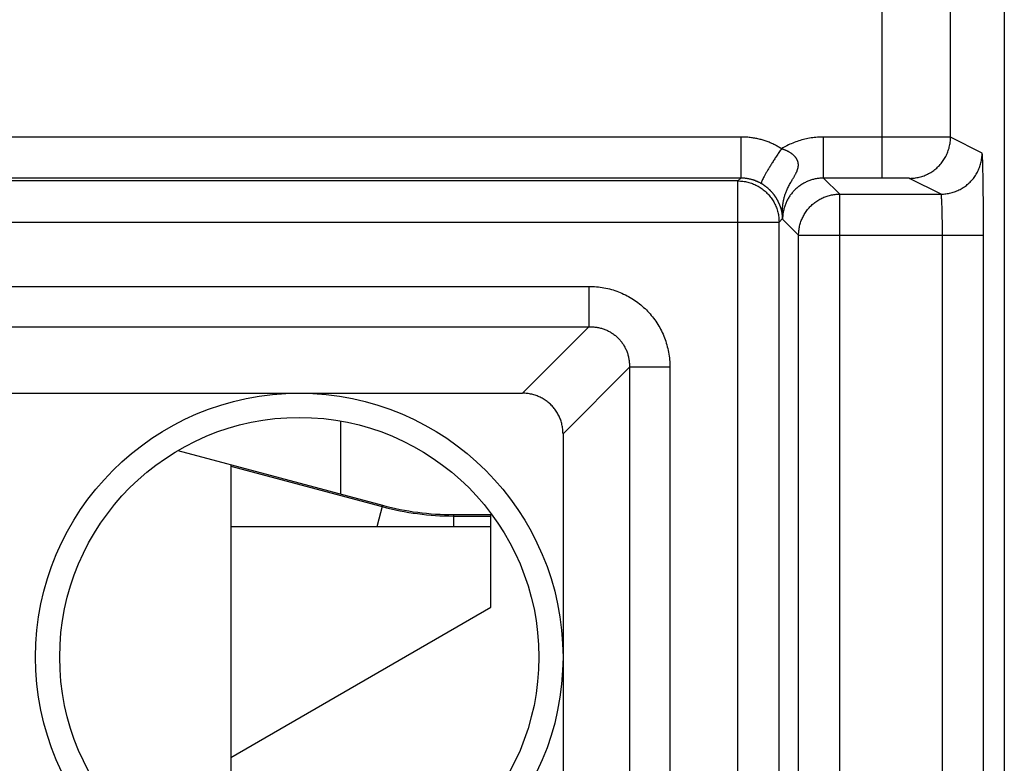
# Model space of a CAD drawing. Extents: x -11.6 to 13.2, y -17.7 to 32.5.
# Drawn here: x 6 to 13.2, y 18.5 to 24 of the extents above; entities that cross this region are included whole.
import ezdxf

# ---------------------------------------------------------------- set-up
doc = ezdxf.new("R2010")
doc.units = 0
doc.header["$LTSCALE"] = 16.335
doc.layers.get('0').update_dxf_attribs({"linetype": 'CONTINUOUS'})

msp = doc.modelspace()

# ---------------------------------------------------------------- linework, layer by layer
at = {"color": 7, "linetype": 'CONTINUOUS'}
for p, q in [((13.2355, 31.2237), (13.2355, -16.3764)), ((11.3107, 22.8211), (3.5855, 22.8211)), ((12.3427, 22.8211), (11.9159, 22.8211)), ((11.2898, 22.8001), (3.5855, 22.8001)), ((12.0329, 22.7041), (12.7732, 22.7041)), ((11.5897, 16.1472), (11.5897, 22.5001)), ((11.7329, 16.2432), (11.7329, 22.4041)), ((3.5855, 21.25), (9.7164, 21.25)), ((8.3855, 21.0477), (8.3855, 20.5145)), ((10.0118, 20.9546), (10.0118, 17.6928)), ((7.5855, 20.7289), (7.5855, 18.0212))]:
    msp.add_line(p, q, dxfattribs=at)
at = {"color": 9, "linetype": 'CONTINUOUS'}
for p, q in [((12.3427, 22.8211), (12.3427, 26.3244)), ((12.8426, 23.1194), (12.8426, 25.8245)), ((11.3107, 23.1211), (3.5855, 23.1211)), ((11.3107, 23.1211), (11.3107, 22.8211)), ((11.9159, 22.8211), (11.9159, 23.1211)), ((12.3427, 23.1211), (11.9159, 23.1211)), ((13.0732, 23.0041), (12.8426, 23.1194)), ((11.2898, 22.8001), (11.3107, 22.8211)), ((11.9159, 22.8211), (12.0329, 22.7041)), ((12.7732, 22.7041), (12.5427, 22.8194)), ((11.2898, 15.8473), (11.2898, 22.8001)), ((12.0329, 15.9433), (12.0329, 22.7041)), ((11.6159, 22.5262), (11.5897, 22.5001)), ((11.6159, 22.5211), (11.7329, 22.4041)), ((3.5855, 22.5001), (11.5897, 22.5001)), ((11.7329, 22.4041), (13.0836, 22.4041)), ((12.7836, 16.2432), (12.7836, 22.4041)), ((13.0836, 16.2432), (13.0836, 22.4041)), ((3.5855, 22.0307), (10.2017, 22.0307)), ((10.2017, 22.0307), (10.2017, 21.7353)), ((3.5855, 21.7353), (10.2017, 21.7353)), ((9.7164, 21.25), (10.2017, 21.7353)), ((10.0118, 20.9546), (10.4971, 21.4398)), ((10.4971, 21.4398), (10.4971, 17.2075)), ((10.7925, 21.4398), (10.4971, 21.4398)), ((10.7925, 21.4398), (10.7925, 17.2075)), ((7.5855, 20.7185), (8.6916, 20.4222)), ((8.6942, 20.4318), (8.6519, 20.2737)), ((9.2119, 20.3637), (9.2119, 20.2737)), ((9.2119, 20.3537), (9.4855, 20.3537))]:
    msp.add_line(p, q, dxfattribs=at)
at = {"color": 3, "linetype": 'CONTINUOUS'}
for p, q in [((7.1991, 20.8324), (8.6942, 20.4318)), ((9.2119, 20.3637), (9.4929, 20.3637)), ((9.4855, 19.6883), (9.4855, 20.3637)), ((9.4855, 20.2737), (7.5855, 20.2737)), ((7.5855, 18.5914), (9.4855, 19.6883))]:
    msp.add_line(p, q, dxfattribs=at)
at = {"color": 7, "linetype": 'CONTINUOUS'}
for radius in [1.9263, 1.75]:
    msp.add_circle((8.0855, 19.3237), radius, dxfattribs=at)
at = {"color": 3, "linetype": 'CONTINUOUS'}
msp.add_arc((9.2119, 22.3637), 2, 255, 270, dxfattribs=at)
at = {"color": 9, "linetype": 'CONTINUOUS'}
msp.add_arc((9.2119, 22.3637), 2.01, 255, 270, dxfattribs=at)
for points, knots in [([(11.607, 23.0354), (11.6032, 23.038), (11.5953, 23.0432), (11.5833, 23.0505), (11.5709, 23.0576), (11.5581, 23.0643), (11.545, 23.0708), (11.5316, 23.0769), (11.5178, 23.0826), (11.5037, 23.088), (11.4893, 23.0931), (11.4745, 23.0978), (11.4595, 23.102), (11.444, 23.1059), (11.4283, 23.1094), (11.4123, 23.1124), (11.396, 23.115), (11.3793, 23.1172), (11.3624, 23.1189), (11.3452, 23.1202), (11.328, 23.1209), (11.3165, 23.1211), (11.3107, 23.1211)], [0, 0, 0, 0, 0.044563, 0.08965, 0.135238, 0.181328, 0.227937, 0.275081, 0.322775, 0.371037, 0.419885, 0.46934, 0.519425, 0.570162, 0.621577, 0.673698, 0.726554, 0.780179, 0.834637, 0.889696, 0.944861, 1, 1, 1, 1]), ([(11.9159, 23.1211), (11.9006, 23.1211), (11.87, 23.1199), (11.8241, 23.1146), (11.7785, 23.1057), (11.7337, 23.0934), (11.6899, 23.0775), (11.6475, 23.0583), (11.6203, 23.0434), (11.607, 23.0354)], [0, 0, 0, 0, 0.141193, 0.283482, 0.426531, 0.569995, 0.713547, 0.856918, 1, 1, 1, 1]), ([(12.8426, 23.1194), (12.8416, 23.1196), (12.8378, 23.1195), (12.83, 23.1198), (12.8176, 23.1198), (12.8006, 23.12), (12.7794, 23.1202), (12.7541, 23.1203), (12.7249, 23.1204), (12.692, 23.1206), (12.6559, 23.1207), (12.6169, 23.1208), (12.5753, 23.1209), (12.5314, 23.1209), (12.4858, 23.121), (12.4389, 23.121), (12.391, 23.1211), (12.3588, 23.1211), (12.3427, 23.1211)], [0, 0, 0, 0, 0.00641, 0.022171, 0.047141, 0.081084, 0.12368, 0.17453, 0.233153, 0.298998, 0.371445, 0.449812, 0.53336, 0.621303, 0.712811, 0.807025, 0.903055, 1, 1, 1, 1]), ([(12.8426, 23.1194), (12.8416, 23.1196), (12.8378, 23.1195), (12.83, 23.1198), (12.8176, 23.1198), (12.8006, 23.12), (12.7794, 23.1202), (12.7541, 23.1203), (12.7249, 23.1204), (12.692, 23.1206), (12.6559, 23.1207), (12.6169, 23.1208), (12.5753, 23.1209), (12.5314, 23.1209), (12.4858, 23.121), (12.4389, 23.121), (12.391, 23.1211), (12.3588, 23.1211), (12.3427, 23.1211)], [0, 0, 0, 0, 0.00641, 0.022171, 0.047141, 0.081084, 0.12368, 0.17453, 0.233153, 0.298998, 0.371445, 0.449812, 0.53336, 0.621303, 0.712811, 0.807025, 0.903055, 1, 1, 1, 1]), ([(12.5427, 22.8194), (12.5547, 22.8194), (12.5789, 22.8208), (12.6146, 22.8274), (12.6493, 22.8382), (12.6824, 22.8531), (12.7135, 22.8719), (12.742, 22.8943), (12.7677, 22.92), (12.7901, 22.9485), (12.8089, 22.9796), (12.8238, 23.0127), (12.8346, 23.0474), (12.8412, 23.0831), (12.8426, 23.1073), (12.8426, 23.1194)], [0, 0, 0, 0, 0.076916, 0.153833, 0.230752, 0.307673, 0.384595, 0.461519, 0.538444, 0.615371, 0.692297, 0.769224, 0.84615, 0.923076, 1, 1, 1, 1]), ([(12.5427, 22.8194), (12.5547, 22.8194), (12.5789, 22.8208), (12.6146, 22.8274), (12.6493, 22.8382), (12.6824, 22.8531), (12.7135, 22.8719), (12.742, 22.8943), (12.7677, 22.92), (12.7901, 22.9485), (12.8089, 22.9796), (12.8238, 23.0127), (12.8346, 23.0474), (12.8412, 23.0831), (12.8426, 23.1073), (12.8426, 23.1194)], [0, 0, 0, 0, 0.076916, 0.153833, 0.230752, 0.307673, 0.384595, 0.461519, 0.538444, 0.615371, 0.692297, 0.769224, 0.84615, 0.923076, 1, 1, 1, 1]), ([(11.607, 23.0354), (11.6009, 23.0264), (11.5889, 23.0085), (11.5712, 22.9817), (11.5542, 22.9554), (11.5381, 22.93), (11.523, 22.9057), (11.5092, 22.8829), (11.4969, 22.8619), (11.4861, 22.8428), (11.4771, 22.8261), (11.4699, 22.8118), (11.4645, 22.8002), (11.4611, 22.7912), (11.4595, 22.7854), (11.4597, 22.7818), (11.4605, 22.7811)], [0, 0, 0, 0, 0.110564, 0.219757, 0.326224, 0.428647, 0.525758, 0.616356, 0.699325, 0.773649, 0.838426, 0.892885, 0.936412, 0.968595, 0.989375, 1, 1, 1, 1]), ([(11.607, 23.0354), (11.6009, 23.0264), (11.5889, 23.0085), (11.5712, 22.9817), (11.5542, 22.9554), (11.5381, 22.93), (11.523, 22.9057), (11.5092, 22.8829), (11.4969, 22.8619), (11.4861, 22.8428), (11.4771, 22.8261), (11.4699, 22.8118), (11.4645, 22.8002), (11.4611, 22.7912), (11.4595, 22.7854), (11.4597, 22.7818), (11.4605, 22.7811)], [0, 0, 0, 0, 0.110564, 0.219757, 0.326224, 0.428647, 0.525758, 0.616356, 0.699325, 0.773649, 0.838426, 0.892885, 0.936412, 0.968595, 0.989375, 1, 1, 1, 1]), ([(11.6159, 22.5262), (11.6159, 22.5269), (11.6159, 22.5282), (11.6158, 22.5303), (11.6158, 22.5326), (11.6157, 22.5352), (11.6156, 22.5381), (11.6155, 22.5414), (11.6154, 22.5452), (11.6152, 22.5495), (11.6151, 22.5545), (11.6149, 22.5604), (11.6148, 22.5672), (11.6148, 22.575), (11.6148, 22.5835), (11.6151, 22.5925), (11.6155, 22.6019), (11.6162, 22.6116), (11.6172, 22.6216), (11.6184, 22.6318), (11.62, 22.6423), (11.6219, 22.653), (11.6242, 22.6638), (11.6268, 22.6748), (11.6298, 22.6859), (11.6333, 22.6972), (11.6372, 22.7087), (11.6417, 22.7205), (11.6467, 22.7328), (11.6525, 22.7457), (11.6593, 22.7597), (11.6671, 22.7743), (11.6751, 22.7886), (11.6825, 22.8013), (11.6889, 22.8122), (11.6945, 22.8217), (11.6995, 22.8302), (11.7039, 22.838), (11.7079, 22.8452), (11.7115, 22.8519), (11.7147, 22.8583), (11.7176, 22.8643), (11.7201, 22.8699), (11.7223, 22.8754), (11.7242, 22.8805), (11.7259, 22.8855), (11.7273, 22.8902), (11.7285, 22.8949), (11.7294, 22.8993), (11.7302, 22.9037), (11.7307, 22.9079), (11.7311, 22.9121), (11.7312, 22.9161), (11.7312, 22.9202), (11.7309, 22.9241), (11.7305, 22.9281), (11.7299, 22.932), (11.7291, 22.9359), (11.7281, 22.9398), (11.7269, 22.9436), (11.7255, 22.9475), (11.7238, 22.9513), (11.722, 22.9551), (11.72, 22.9589), (11.7177, 22.9626), (11.7153, 22.9664), (11.7125, 22.9702), (11.7096, 22.974), (11.7063, 22.9778), (11.7028, 22.9817), (11.699, 22.9855), (11.6949, 22.9893), (11.6905, 22.9931), (11.6857, 22.9969), (11.6807, 23.0007), (11.6753, 23.0044), (11.6698, 23.008), (11.6641, 23.0114), (11.6582, 23.0147), (11.6522, 23.0178), (11.6461, 23.0207), (11.6399, 23.0235), (11.6336, 23.0262), (11.6271, 23.0287), (11.6205, 23.0311), (11.6138, 23.0334), (11.6093, 23.0348), (11.607, 23.0354)], [0, 0, 0, 0, 0.003253, 0.006726, 0.010566, 0.014851, 0.019678, 0.025158, 0.031398, 0.038553, 0.04682, 0.05645, 0.067765, 0.081035, 0.095512, 0.110565, 0.126231, 0.142514, 0.159273, 0.176495, 0.194229, 0.212323, 0.230769, 0.249676, 0.268887, 0.288604, 0.308902, 0.329841, 0.35179, 0.375192, 0.400795, 0.429767, 0.458241, 0.482621, 0.50339, 0.521551, 0.537891, 0.552807, 0.566537, 0.579244, 0.591067, 0.602115, 0.612469, 0.622206, 0.631397, 0.640108, 0.648399, 0.656323, 0.663932, 0.671275, 0.6784, 0.685344, 0.692145, 0.698841, 0.70547, 0.712066, 0.718668, 0.725314, 0.732016, 0.738768, 0.745577, 0.752476, 0.759498, 0.766669, 0.774021, 0.78158, 0.789374, 0.797431, 0.805776, 0.814435, 0.823433, 0.832794, 0.842539, 0.852688, 0.86325, 0.87415, 0.885213, 0.896336, 0.907512, 0.918753, 0.930067, 0.941463, 0.952948, 0.964535, 0.976231, 0.98805, 1, 1, 1, 1]), ([(11.6219, 22.6529), (11.6226, 22.6565), (11.6242, 22.6638), (11.6268, 22.6748), (11.6298, 22.6859), (11.6333, 22.6972), (11.6372, 22.7087), (11.6417, 22.7205), (11.6467, 22.7328), (11.6525, 22.7457), (11.6593, 22.7597), (11.6671, 22.7743), (11.6751, 22.7886), (11.6825, 22.8013), (11.6889, 22.8122), (11.6945, 22.8217), (11.6995, 22.8302), (11.7039, 22.838), (11.7079, 22.8452), (11.7115, 22.8519), (11.7147, 22.8583), (11.7176, 22.8643), (11.7201, 22.8699), (11.7223, 22.8754), (11.7242, 22.8805), (11.7259, 22.8855), (11.7273, 22.8902), (11.7285, 22.8949), (11.7294, 22.8993), (11.7302, 22.9037), (11.7307, 22.9079), (11.7311, 22.9121), (11.7312, 22.9161), (11.7312, 22.9202), (11.7309, 22.9241), (11.7305, 22.9281), (11.7299, 22.932), (11.7291, 22.9359), (11.7281, 22.9398), (11.7269, 22.9436), (11.7255, 22.9475), (11.7238, 22.9513), (11.722, 22.9551), (11.72, 22.9589), (11.7177, 22.9626), (11.7153, 22.9664), (11.7125, 22.9702), (11.7096, 22.974), (11.7063, 22.9778), (11.7028, 22.9817), (11.699, 22.9855), (11.6949, 22.9893), (11.6905, 22.9931), (11.6857, 22.9969), (11.6807, 23.0007), (11.6753, 23.0044), (11.6698, 23.008), (11.6641, 23.0114), (11.6582, 23.0147), (11.6522, 23.0178), (11.6461, 23.0207), (11.6399, 23.0235), (11.6336, 23.0262), (11.6271, 23.0287), (11.6205, 23.0311), (11.6138, 23.0334), (11.6093, 23.0348), (11.607, 23.0354)], [0, 0, 0, 0, 0.023419, 0.047421, 0.071811, 0.096843, 0.122612, 0.149196, 0.177061, 0.206771, 0.239276, 0.276057, 0.312206, 0.343158, 0.369525, 0.392582, 0.413326, 0.432264, 0.449695, 0.465827, 0.480837, 0.494862, 0.508007, 0.520369, 0.532038, 0.543097, 0.553622, 0.563683, 0.573343, 0.582665, 0.59171, 0.600527, 0.609161, 0.617662, 0.626077, 0.634452, 0.642833, 0.651271, 0.659779, 0.668351, 0.676995, 0.685755, 0.694669, 0.703774, 0.713107, 0.722703, 0.732599, 0.742827, 0.753421, 0.764415, 0.775838, 0.787722, 0.800094, 0.81298, 0.826389, 0.840226, 0.854272, 0.868393, 0.882581, 0.896853, 0.911216, 0.925683, 0.940265, 0.954975, 0.969825, 0.984829, 1, 1, 1, 1]), ([(12.7732, 22.7041), (12.7853, 22.7041), (12.8095, 22.7056), (12.8452, 22.7121), (12.8798, 22.7229), (12.9129, 22.7378), (12.944, 22.7566), (12.9726, 22.779), (12.9983, 22.8047), (13.0207, 22.8333), (13.0395, 22.8643), (13.0544, 22.8975), (13.0652, 22.9321), (13.0717, 22.9678), (13.0732, 22.992), (13.0732, 23.0041)], [0, 0, 0, 0, 0.076916, 0.153833, 0.230752, 0.307673, 0.384595, 0.461519, 0.538445, 0.615371, 0.692297, 0.769224, 0.84615, 0.923076, 1, 1, 1, 1]), ([(12.7732, 22.7041), (12.7853, 22.7041), (12.8095, 22.7056), (12.8452, 22.7121), (12.8798, 22.7229), (12.9129, 22.7378), (12.944, 22.7566), (12.9726, 22.779), (12.9983, 22.8047), (13.0207, 22.8333), (13.0395, 22.8643), (13.0544, 22.8975), (13.0652, 22.9321), (13.0717, 22.9678), (13.0732, 22.992), (13.0732, 23.0041)], [0, 0, 0, 0, 0.076916, 0.153833, 0.230752, 0.307673, 0.384595, 0.461519, 0.538445, 0.615371, 0.692297, 0.769224, 0.84615, 0.923076, 1, 1, 1, 1]), ([(13.0836, 22.4041), (13.0836, 22.4222), (13.0835, 22.4585), (13.0834, 22.5128), (13.0832, 22.5664), (13.0829, 22.6187), (13.0825, 22.6692), (13.082, 22.7174), (13.0815, 22.7628), (13.0809, 22.8053), (13.0802, 22.8444), (13.0795, 22.8798), (13.0787, 22.9111), (13.0779, 22.9381), (13.0771, 22.9608), (13.076, 22.9784), (13.0755, 22.9918), (13.074, 22.999), (13.0741, 23.0036), (13.0732, 23.0041)], [0, 0, 0, 0, 0.090661, 0.18138, 0.271029, 0.358546, 0.442918, 0.52333, 0.599271, 0.670238, 0.735589, 0.794665, 0.846968, 0.89216, 0.929904, 0.959786, 0.981479, 0.99484, 1, 1, 1, 1]), ([(13.0836, 22.4041), (13.0836, 22.4222), (13.0835, 22.4585), (13.0834, 22.5128), (13.0832, 22.5664), (13.0829, 22.6187), (13.0825, 22.6692), (13.082, 22.7174), (13.0815, 22.7628), (13.0809, 22.8053), (13.0802, 22.8444), (13.0795, 22.8798), (13.0787, 22.9111), (13.0779, 22.9381), (13.0771, 22.9608), (13.076, 22.9784), (13.0755, 22.9918), (13.074, 22.999), (13.0741, 23.0036), (13.0732, 23.0041)], [0, 0, 0, 0, 0.090661, 0.18138, 0.271029, 0.358546, 0.442918, 0.52333, 0.599271, 0.670238, 0.735589, 0.794665, 0.846968, 0.89216, 0.929904, 0.959786, 0.981479, 0.99484, 1, 1, 1, 1]), ([(11.4605, 22.7811), (11.4585, 22.7823), (11.4544, 22.7846), (11.4481, 22.7879), (11.4417, 22.7911), (11.4351, 22.7942), (11.4284, 22.7971), (11.4216, 22.7999), (11.4146, 22.8026), (11.4074, 22.8051), (11.4002, 22.8075), (11.3927, 22.8097), (11.3852, 22.8118), (11.3774, 22.8136), (11.3696, 22.8153), (11.3615, 22.8168), (11.3534, 22.8181), (11.345, 22.8192), (11.3366, 22.82), (11.328, 22.8206), (11.3194, 22.821), (11.3136, 22.8211), (11.3107, 22.8211)], [0, 0, 0, 0, 0.044845, 0.090151, 0.135914, 0.182139, 0.228845, 0.276052, 0.323778, 0.372044, 0.420872, 0.470286, 0.520312, 0.570976, 0.622305, 0.674333, 0.727088, 0.780609, 0.834961, 0.889911, 0.944969, 1, 1, 1, 1]), ([(11.9159, 22.8211), (11.9068, 22.8211), (11.8884, 22.8202), (11.861, 22.8165), (11.834, 22.8101), (11.8076, 22.8013), (11.7821, 22.7901), (11.7578, 22.7766), (11.7349, 22.7609), (11.7135, 22.7431), (11.6939, 22.7235), (11.6761, 22.7021), (11.6605, 22.6792), (11.6469, 22.6549), (11.6357, 22.6295), (11.6269, 22.603), (11.6206, 22.576), (11.6168, 22.5486), (11.6159, 22.5302), (11.6159, 22.5211)], [0, 0, 0, 0, 0.058176, 0.116844, 0.175818, 0.234908, 0.293929, 0.352801, 0.411627, 0.470518, 0.529456, 0.588349, 0.647176, 0.706044, 0.765062, 0.824151, 0.883131, 0.941809, 1, 1, 1, 1]), ([(12.5427, 22.8194), (12.5423, 22.8196), (12.5407, 22.8195), (12.5376, 22.8198), (12.5326, 22.8199), (12.5259, 22.82), (12.5174, 22.8202), (12.5073, 22.8203), (12.4956, 22.8205), (12.4824, 22.8206), (12.468, 22.8207), (12.4524, 22.8208), (12.4357, 22.8209), (12.4182, 22.821), (12.3999, 22.821), (12.3812, 22.821), (12.362, 22.8211), (12.3492, 22.8211), (12.3427, 22.8211)], [0, 0, 0, 0, 0.006449, 0.022223, 0.047198, 0.081143, 0.12374, 0.17459, 0.233214, 0.299059, 0.371507, 0.449875, 0.533424, 0.621366, 0.712874, 0.807087, 0.903114, 1, 1, 1, 1]), ([(12.5427, 22.8194), (12.5413, 22.82), (12.538, 22.8195), (12.5327, 22.82), (12.5259, 22.82), (12.5174, 22.8202), (12.5072, 22.8203), (12.4956, 22.8205), (12.4824, 22.8206), (12.468, 22.8207), (12.4524, 22.8208), (12.4357, 22.8209), (12.4182, 22.821), (12.3999, 22.821), (12.3812, 22.821), (12.362, 22.8211), (12.3492, 22.8211), (12.3427, 22.8211)], [0, 0, 0, 0, 0.022209, 0.047184, 0.08113, 0.123728, 0.174579, 0.233203, 0.29905, 0.371498, 0.449867, 0.533417, 0.621361, 0.71287, 0.807084, 0.903113, 1, 1, 1, 1]), ([(11.2898, 22.8001), (11.3018, 22.8001), (11.326, 22.7986), (11.3617, 22.7921), (11.3964, 22.7813), (11.4295, 22.7664), (11.4606, 22.7476), (11.4892, 22.7252), (11.5148, 22.6995), (11.5372, 22.6709), (11.556, 22.6398), (11.5709, 22.6067), (11.5817, 22.5721), (11.5883, 22.5363), (11.5897, 22.5122), (11.5897, 22.5001)], [0, 0, 0, 0, 0.076922, 0.153844, 0.230767, 0.30769, 0.384614, 0.461538, 0.538462, 0.615386, 0.69231, 0.769233, 0.846156, 0.923078, 1, 1, 1, 1]), ([(11.6159, 22.5262), (11.6159, 22.5269), (11.6159, 22.5281), (11.6158, 22.5301), (11.6158, 22.5322), (11.6157, 22.5344), (11.6156, 22.5368), (11.6154, 22.5394), (11.6152, 22.5422), (11.615, 22.5453), (11.6147, 22.5486), (11.6144, 22.5522), (11.6139, 22.5561), (11.6134, 22.5603), (11.6128, 22.5644), (11.6121, 22.5684), (11.6114, 22.5723), (11.6107, 22.5759), (11.61, 22.5794), (11.6092, 22.5828), (11.6085, 22.5859), (11.6077, 22.5889), (11.607, 22.5918), (11.6062, 22.5946), (11.6054, 22.5972), (11.6047, 22.5997), (11.6039, 22.6022), (11.6031, 22.6047), (11.6023, 22.6072), (11.6014, 22.6097), (11.6003, 22.6125), (11.5992, 22.6156), (11.598, 22.6187), (11.5968, 22.6217), (11.5957, 22.6246), (11.5946, 22.6272), (11.5935, 22.6299), (11.5923, 22.6324), (11.5912, 22.635), (11.5901, 22.6376), (11.5889, 22.6401), (11.5877, 22.6426), (11.5865, 22.6452), (11.5853, 22.6477), (11.584, 22.6502), (11.5827, 22.6527), (11.5814, 22.6553), (11.58, 22.6578), (11.5787, 22.6603), (11.5773, 22.6629), (11.5758, 22.6654), (11.5743, 22.668), (11.5728, 22.6706), (11.5712, 22.6732), (11.5695, 22.6759), (11.5678, 22.6786), (11.566, 22.6814), (11.5642, 22.6842), (11.5622, 22.6871), (11.5602, 22.69), (11.5581, 22.6929), (11.5559, 22.6959), (11.5536, 22.699), (11.5513, 22.7021), (11.5488, 22.7052), (11.5462, 22.7085), (11.5435, 22.7117), (11.5406, 22.7151), (11.5376, 22.7185), (11.5345, 22.722), (11.5311, 22.7256), (11.5276, 22.7292), (11.524, 22.7329), (11.5201, 22.7366), (11.516, 22.7405), (11.5118, 22.7443), (11.5075, 22.748), (11.5031, 22.7517), (11.4986, 22.7553), (11.4941, 22.7589), (11.4895, 22.7623), (11.4848, 22.7656), (11.4801, 22.7689), (11.4753, 22.7721), (11.4705, 22.7752), (11.4655, 22.7782), (11.4622, 22.7801), (11.4605, 22.7811)], [0, 0, 0, 0, 0.006038, 0.012271, 0.018919, 0.026053, 0.033756, 0.0421, 0.051133, 0.060929, 0.071576, 0.083172, 0.09582, 0.109489, 0.123172, 0.136235, 0.148749, 0.160754, 0.17219, 0.183096, 0.193549, 0.203508, 0.213014, 0.222164, 0.230926, 0.23943, 0.247749, 0.255952, 0.264237, 0.272848, 0.282192, 0.292968, 0.30415, 0.314527, 0.324194, 0.333441, 0.342515, 0.351521, 0.360499, 0.369468, 0.378443, 0.387434, 0.396439, 0.40546, 0.414505, 0.423581, 0.432699, 0.441871, 0.451112, 0.460439, 0.469877, 0.479439, 0.489144, 0.499016, 0.509082, 0.519368, 0.529907, 0.540739, 0.551858, 0.563229, 0.574839, 0.58672, 0.598901, 0.611411, 0.62428, 0.637536, 0.65121, 0.665328, 0.679919, 0.695009, 0.710623, 0.726785, 0.743515, 0.760831, 0.778731, 0.797071, 0.815552, 0.833996, 0.852394, 0.87077, 0.889133, 0.907502, 0.925892, 0.944321, 0.962804, 0.981362, 1, 1, 1, 1]), ([(11.7329, 22.4041), (11.7329, 22.4153), (11.7342, 22.4378), (11.7398, 22.471), (11.7492, 22.5034), (11.7621, 22.5345), (11.7784, 22.564), (11.7979, 22.5915), (11.8203, 22.6167), (11.8455, 22.6391), (11.873, 22.6586), (11.9025, 22.6749), (11.9336, 22.6878), (11.966, 22.6972), (11.9992, 22.7028), (12.0217, 22.7041), (12.0329, 22.7041)], [0, 0, 0, 0, 0.071388, 0.142818, 0.214248, 0.285679, 0.357111, 0.428544, 0.499976, 0.571409, 0.642842, 0.714274, 0.785706, 0.857138, 0.928569, 1, 1, 1, 1]), ([(12.7836, 22.4041), (12.7836, 22.4132), (12.7836, 22.4313), (12.7834, 22.4585), (12.7832, 22.4853), (12.7829, 22.5114), (12.7825, 22.5367), (12.7821, 22.5607), (12.7815, 22.5835), (12.7809, 22.6047), (12.7803, 22.6243), (12.7795, 22.6419), (12.7788, 22.6576), (12.7779, 22.6711), (12.7771, 22.6824), (12.7762, 22.6913), (12.7753, 22.698), (12.7745, 22.7016), (12.7738, 22.7039), (12.7732, 22.7041)], [0, 0, 0, 0, 0.090575, 0.181147, 0.270651, 0.358028, 0.442266, 0.522555, 0.598384, 0.669253, 0.734523, 0.793539, 0.845805, 0.890988, 0.928757, 0.95871, 0.98054, 0.994162, 1, 1, 1, 1]), ([(12.7836, 22.4041), (12.7836, 22.4132), (12.7836, 22.4313), (12.7834, 22.4585), (12.7832, 22.4853), (12.7829, 22.5114), (12.7825, 22.5367), (12.7821, 22.5607), (12.7815, 22.5835), (12.7809, 22.6047), (12.7803, 22.6243), (12.7795, 22.6419), (12.7788, 22.6576), (12.778, 22.6712), (12.777, 22.6823), (12.7764, 22.6916), (12.7749, 22.6978), (12.7751, 22.7036), (12.7732, 22.7041)], [0, 0, 0, 0, 0.090596, 0.181189, 0.270714, 0.358111, 0.442369, 0.522676, 0.598523, 0.669408, 0.734694, 0.793724, 0.846002, 0.891195, 0.928974, 0.958933, 0.980768, 1, 1, 1, 1]), ([(11.6129, 22.5631), (11.6129, 22.5635), (11.6126, 22.5653), (11.6121, 22.5684), (11.6114, 22.5723), (11.6107, 22.5759), (11.61, 22.5794), (11.6092, 22.5828), (11.6085, 22.5859), (11.6077, 22.5889), (11.607, 22.5918), (11.6062, 22.5946), (11.6054, 22.5972), (11.6047, 22.5997), (11.6039, 22.6022), (11.6031, 22.6047), (11.6023, 22.6072), (11.6014, 22.6097), (11.6003, 22.6125), (11.5992, 22.6156), (11.598, 22.6187), (11.5968, 22.6217), (11.5957, 22.6246), (11.5946, 22.6272), (11.5935, 22.6299), (11.5923, 22.6324), (11.5912, 22.635), (11.5901, 22.6376), (11.5889, 22.6401), (11.5877, 22.6426), (11.5865, 22.6452), (11.5853, 22.6477), (11.584, 22.6502), (11.5831, 22.6519), (11.5827, 22.6527)], [0, 0, 0, 0, 0.014809, 0.057648, 0.098689, 0.138059, 0.175563, 0.211329, 0.245612, 0.278272, 0.309445, 0.339454, 0.368188, 0.396076, 0.42336, 0.450263, 0.47743, 0.505673, 0.536316, 0.571656, 0.608328, 0.642359, 0.67406, 0.704386, 0.734145, 0.76368, 0.793125, 0.822537, 0.851972, 0.881458, 0.910989, 0.940574, 0.970235, 1, 1, 1, 1]), ([(11.6149, 22.5622), (11.6149, 22.5637), (11.6148, 22.5679), (11.6148, 22.575), (11.6148, 22.5835), (11.6151, 22.5925), (11.6155, 22.6019), (11.6162, 22.6116), (11.6172, 22.6216), (11.6184, 22.6318), (11.62, 22.6423), (11.6213, 22.6493), (11.6219, 22.6529)], [0, 0, 0, 0, 0.050824, 0.137959, 0.233016, 0.33185, 0.434714, 0.54163, 0.651672, 0.764752, 0.881194, 1, 1, 1, 1]), ([(11.6159, 22.5262), (11.6159, 22.5269), (11.6159, 22.5282), (11.6158, 22.5303), (11.6158, 22.5326), (11.6157, 22.5352), (11.6156, 22.5381), (11.6155, 22.5414), (11.6154, 22.5452), (11.6152, 22.5495), (11.6151, 22.5545), (11.615, 22.5588), (11.6149, 22.5614), (11.6149, 22.5622)], [0, 0, 0, 0, 0.054195, 0.112054, 0.176026, 0.24741, 0.327842, 0.419124, 0.523085, 0.64229, 0.780018, 0.940456, 1, 1, 1, 1]), ([(11.6159, 22.5211), (11.6159, 22.5219), (11.6159, 22.5237), (11.6159, 22.5254), (11.6159, 22.5262)], [0, 0, 0, 0, 0.499684, 1, 1, 1, 1]), ([(10.2017, 22.0307), (10.22, 22.0307), (10.2567, 22.0291), (10.3114, 22.0215), (10.3652, 22.009), (10.4174, 21.9917), (10.4675, 21.9696), (10.5151, 21.9432), (10.5599, 21.9126), (10.6016, 21.878), (10.6399, 21.8397), (10.6745, 21.7979), (10.7051, 21.7531), (10.7315, 21.7055), (10.7536, 21.6554), (10.7709, 21.6032), (10.7834, 21.5494), (10.7909, 21.4948), (10.7925, 21.4581), (10.7925, 21.4398)], [0, 0, 0, 0, 0.059144, 0.118542, 0.177945, 0.237156, 0.296006, 0.354465, 0.41272, 0.470949, 0.529194, 0.587417, 0.645669, 0.704144, 0.763018, 0.822232, 0.881607, 0.940945, 1, 1, 1, 1]), ([(10.2017, 22.0307), (10.22, 22.0307), (10.2567, 22.0291), (10.3114, 22.0215), (10.3652, 22.009), (10.4174, 21.9917), (10.4675, 21.9696), (10.5151, 21.9432), (10.5599, 21.9126), (10.6016, 21.878), (10.6399, 21.8397), (10.6745, 21.7979), (10.7051, 21.7531), (10.7315, 21.7055), (10.7536, 21.6554), (10.7709, 21.6032), (10.7834, 21.5494), (10.7909, 21.4948), (10.7925, 21.4581), (10.7925, 21.4398)], [0, 0, 0, 0, 0.059144, 0.118542, 0.177945, 0.237156, 0.296006, 0.354465, 0.41272, 0.470949, 0.529194, 0.587417, 0.645669, 0.704144, 0.763018, 0.822232, 0.881607, 0.940945, 1, 1, 1, 1]), ([(10.2017, 21.7353), (10.2111, 21.7355), (10.2299, 21.7352), (10.2579, 21.7322), (10.2854, 21.7265), (10.3121, 21.7183), (10.3375, 21.7077), (10.3617, 21.6948), (10.3843, 21.6797), (10.4052, 21.6625), (10.4244, 21.6434), (10.4416, 21.6224), (10.4567, 21.5998), (10.4696, 21.5756), (10.4802, 21.5502), (10.4884, 21.5235), (10.494, 21.496), (10.4971, 21.468), (10.4974, 21.4492), (10.4971, 21.4398)], [0, 0, 0, 0, 0.060118, 0.12015, 0.179888, 0.239157, 0.297826, 0.355911, 0.413648, 0.471272, 0.528881, 0.586496, 0.64423, 0.702329, 0.76102, 0.820292, 0.880001, 0.939972, 1, 1, 1, 1]), ([(10.2017, 21.7353), (10.2111, 21.7355), (10.2299, 21.7352), (10.2579, 21.7322), (10.2854, 21.7265), (10.3121, 21.7183), (10.3375, 21.7077), (10.3617, 21.6948), (10.3843, 21.6797), (10.4052, 21.6625), (10.4244, 21.6434), (10.4416, 21.6224), (10.4567, 21.5998), (10.4696, 21.5756), (10.4802, 21.5502), (10.4884, 21.5235), (10.494, 21.496), (10.4971, 21.468), (10.4974, 21.4492), (10.4971, 21.4398)], [0, 0, 0, 0, 0.060118, 0.12015, 0.179888, 0.239157, 0.297826, 0.355911, 0.413648, 0.471272, 0.528881, 0.586496, 0.64423, 0.702329, 0.76102, 0.820292, 0.880001, 0.939972, 1, 1, 1, 1])]:
    msp.add_open_spline(points, degree=3, knots=knots, dxfattribs=at)
at = {"color": 7, "linetype": 'CONTINUOUS'}
for points, knots in [([(11.2898, 22.8001), (11.3018, 22.8001), (11.326, 22.7986), (11.3617, 22.7921), (11.3964, 22.7813), (11.4295, 22.7664), (11.4606, 22.7476), (11.4892, 22.7252), (11.5148, 22.6995), (11.5372, 22.6709), (11.556, 22.6398), (11.5709, 22.6067), (11.5817, 22.5721), (11.5883, 22.5363), (11.5897, 22.5122), (11.5897, 22.5001)], [0, 0, 0, 0, 0.076922, 0.153844, 0.230767, 0.30769, 0.384614, 0.461538, 0.538462, 0.615386, 0.69231, 0.769233, 0.846156, 0.923078, 1, 1, 1, 1]), ([(11.7329, 22.4041), (11.7329, 22.4153), (11.7342, 22.4378), (11.7398, 22.471), (11.7492, 22.5034), (11.7621, 22.5345), (11.7784, 22.564), (11.7979, 22.5915), (11.8203, 22.6167), (11.8455, 22.6391), (11.873, 22.6586), (11.9025, 22.6749), (11.9336, 22.6878), (11.966, 22.6972), (11.9992, 22.7028), (12.0217, 22.7041), (12.0329, 22.7041)], [0, 0, 0, 0, 0.071388, 0.142818, 0.214248, 0.285679, 0.357111, 0.428544, 0.499976, 0.571409, 0.642842, 0.714274, 0.785706, 0.857138, 0.928569, 1, 1, 1, 1]), ([(10.0118, 20.9546), (10.0118, 20.9658), (10.0106, 20.9882), (10.005, 21.0212), (9.9959, 21.0533), (9.9832, 21.084), (9.9673, 21.1129), (9.9482, 21.1399), (9.9263, 21.1644), (9.9018, 21.1863), (9.8749, 21.2054), (9.8459, 21.2213), (9.8153, 21.234), (9.7832, 21.2432), (9.7501, 21.2488), (9.7276, 21.25), (9.7164, 21.25)], [0, 0, 0, 0, 0.072359, 0.1446, 0.216252, 0.287244, 0.358351, 0.429337, 0.499855, 0.57038, 0.641378, 0.712479, 0.783443, 0.85511, 0.927445, 1, 1, 1, 1]), ([(10.0118, 20.9546), (10.0118, 20.9658), (10.0106, 20.9882), (10.005, 21.0212), (9.9959, 21.0533), (9.9832, 21.084), (9.9673, 21.1129), (9.9482, 21.1399), (9.9263, 21.1644), (9.9018, 21.1863), (9.8749, 21.2054), (9.8459, 21.2213), (9.8153, 21.234), (9.7832, 21.2432), (9.7501, 21.2488), (9.7276, 21.25), (9.7164, 21.25)], [0, 0, 0, 0, 0.072359, 0.1446, 0.216252, 0.287244, 0.358351, 0.429337, 0.499855, 0.57038, 0.641378, 0.712479, 0.783443, 0.85511, 0.927445, 1, 1, 1, 1])]:
    msp.add_open_spline(points, degree=3, knots=knots, dxfattribs=at)

doc.saveas('drawing.dxf')
